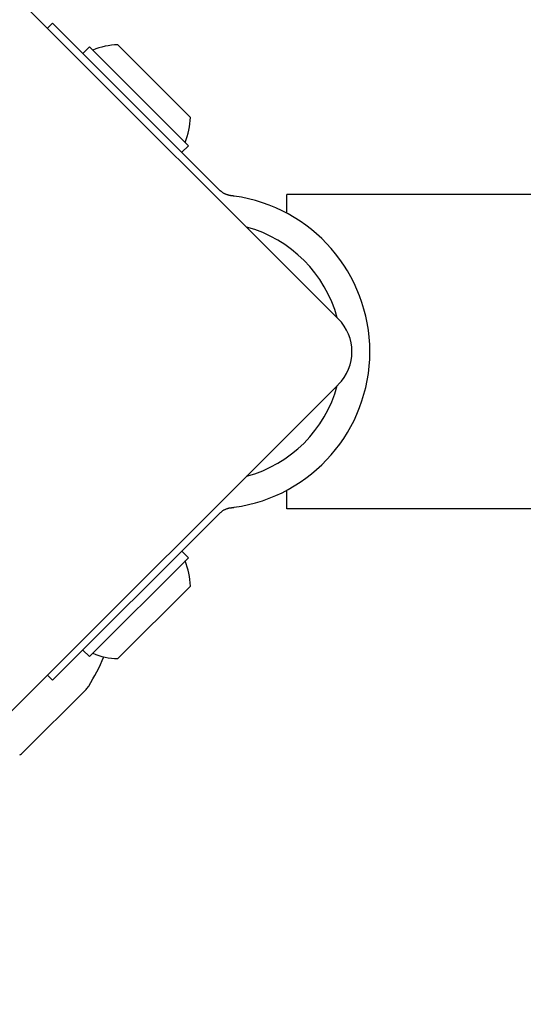
# Model space of a CAD drawing. Units: millimetres. Extents: x -4818 to 3999, y -3192 to 3770.
# Drawn here: x -2055 to -2001, y -1062 to -956 of the extents above; entities that cross this region are included whole.
import ezdxf

# ---------------------------------------------------------------- set-up
doc = ezdxf.new("R2010")
doc.units = ezdxf.units.MM

msp = doc.modelspace()

# ---------------------------------------------------------------- linework, layer by layer
for p, q in [((-2087.17, -922.02), (-2020.71, -988.48)), ((-2051.88, -957.32), (-2051.33, -956.77)), ((-2034.39, -973.71), (-2051.33, -956.77)), ((-2047.37, -959.32), (-2048.08, -960.02)), ((-2047.37, -959.32), (-2036.76, -969.92)), ((-2044.33, -959.1), (-2036.55, -966.88)), ((-2036.76, -969.92), (-2037.47, -970.63)), ((-2033.39, -974.71), (-2034.39, -973.71)), ((-2026.21, -977.17), (-2026.21, -975.17)), ((-1149.21, -975.17), (-2026.21, -975.17)), ((-2020.71, -995.56), (-2087.17, -1062.02)), ((-2026.21, -1008.87), (-2026.21, -1006.87)), ((-2034.39, -1010.33), (-2033.39, -1009.33)), ((-1918.41, -1008.87), (-2026.21, -1008.87)), ((-2034.39, -1010.33), (-2051.33, -1027.27)), ((-2036.76, -1014.12), (-2037.47, -1013.41)), ((-2036.76, -1014.12), (-2047.37, -1024.72)), ((-2036.55, -1017.16), (-2044.33, -1024.94)), ((-2047.37, -1024.72), (-2048.08, -1024.02)), ((-2051.33, -1027.27), (-2051.88, -1026.72)), ((-2047.74, -1028.24), (-2054.49, -1034.99))]:
    msp.add_line(p, q)
at = {"flags": 128}
for points in [[(-2032.21, -975.29), (-2032.26, -975.28), (-2032.32, -975.27), (-2032.38, -975.26), (-2032.44, -975.24), (-2032.5, -975.23), (-2032.55, -975.21), (-2032.61, -975.19), (-2032.67, -975.17), (-2032.72, -975.15), (-2032.77, -975.13), (-2032.82, -975.11), (-2032.87, -975.09), (-2032.92, -975.06), (-2032.96, -975.04), (-2033.01, -975.01), (-2033.06, -974.98), (-2033.1, -974.95), (-2033.15, -974.92), (-2033.19, -974.89), (-2033.23, -974.85), (-2033.27, -974.82), (-2033.31, -974.78), (-2033.35, -974.75), (-2033.39, -974.71)], [(-2031.85, -975.33), (-2031.86, -975.33), (-2031.88, -975.33), (-2031.89, -975.32), (-2031.91, -975.32), (-2031.92, -975.32), (-2031.94, -975.32), (-2031.95, -975.32), (-2031.97, -975.32), (-2031.98, -975.31), (-2032, -975.31), (-2032.01, -975.31), (-2032.03, -975.31), (-2032.04, -975.31), (-2032.06, -975.3), (-2032.07, -975.3), (-2032.09, -975.3), (-2032.1, -975.3), (-2032.12, -975.3), (-2032.13, -975.29), (-2032.15, -975.29), (-2032.16, -975.29), (-2032.18, -975.29), (-2032.19, -975.29), (-2032.21, -975.29)], [(-2033.39, -1009.33), (-2033.35, -1009.29), (-2033.31, -1009.26), (-2033.27, -1009.22), (-2033.23, -1009.19), (-2033.19, -1009.15), (-2033.15, -1009.12), (-2033.1, -1009.09), (-2033.06, -1009.06), (-2033.01, -1009.03), (-2032.96, -1009), (-2032.92, -1008.98), (-2032.87, -1008.95), (-2032.82, -1008.93), (-2032.77, -1008.91), (-2032.72, -1008.89), (-2032.67, -1008.87), (-2032.61, -1008.85), (-2032.55, -1008.83), (-2032.5, -1008.81), (-2032.44, -1008.8), (-2032.38, -1008.78), (-2032.32, -1008.77), (-2032.26, -1008.76), (-2032.21, -1008.75)], [(-2032.21, -1008.75), (-2032.19, -1008.75), (-2032.18, -1008.75), (-2032.16, -1008.75), (-2032.15, -1008.75), (-2032.13, -1008.75), (-2032.12, -1008.74), (-2032.1, -1008.74), (-2032.09, -1008.74), (-2032.07, -1008.74), (-2032.06, -1008.74), (-2032.04, -1008.73), (-2032.03, -1008.73), (-2032.01, -1008.73), (-2032, -1008.73), (-2031.98, -1008.73), (-2031.97, -1008.72), (-2031.95, -1008.72), (-2031.94, -1008.72), (-2031.92, -1008.72), (-2031.91, -1008.72), (-2031.89, -1008.71), (-2031.88, -1008.71), (-2031.86, -1008.71), (-2031.85, -1008.71)]]:
    msp.add_lwpolyline(points, dxfattribs=at)
for centre, radius, start, end in [((-2044.14, -966.69), 7.59, 91.4628, 112.3145), ((-2044.14, -966.69), 7.59, 337.6855, 358.5372), ((-2034.17, -992.02), 16.85, 277.9232, 82.0768), ((-2034.17, -992.02), 13.85, 15.2278, 74.7722), ((-2024.24, -992.02), 5, 315, 45), ((-2034.17, -992.02), 13.85, 285.2278, 344.7722), ((-2044.14, -1017.35), 7.59, 1.4628, 22.3145), ((-2044.14, -1017.35), 7.59, 247.6855, 268.5372), ((-2067.02, -1015.71), 23.05, 328.113, 336.9038), ((-2049.15, -1026.83), 2, 315, 328.113), ((-2055.9, -1033.58), 2, 301.887, 315)]:
    msp.add_arc(centre, radius, start, end)

doc.saveas('drawing.dxf')
